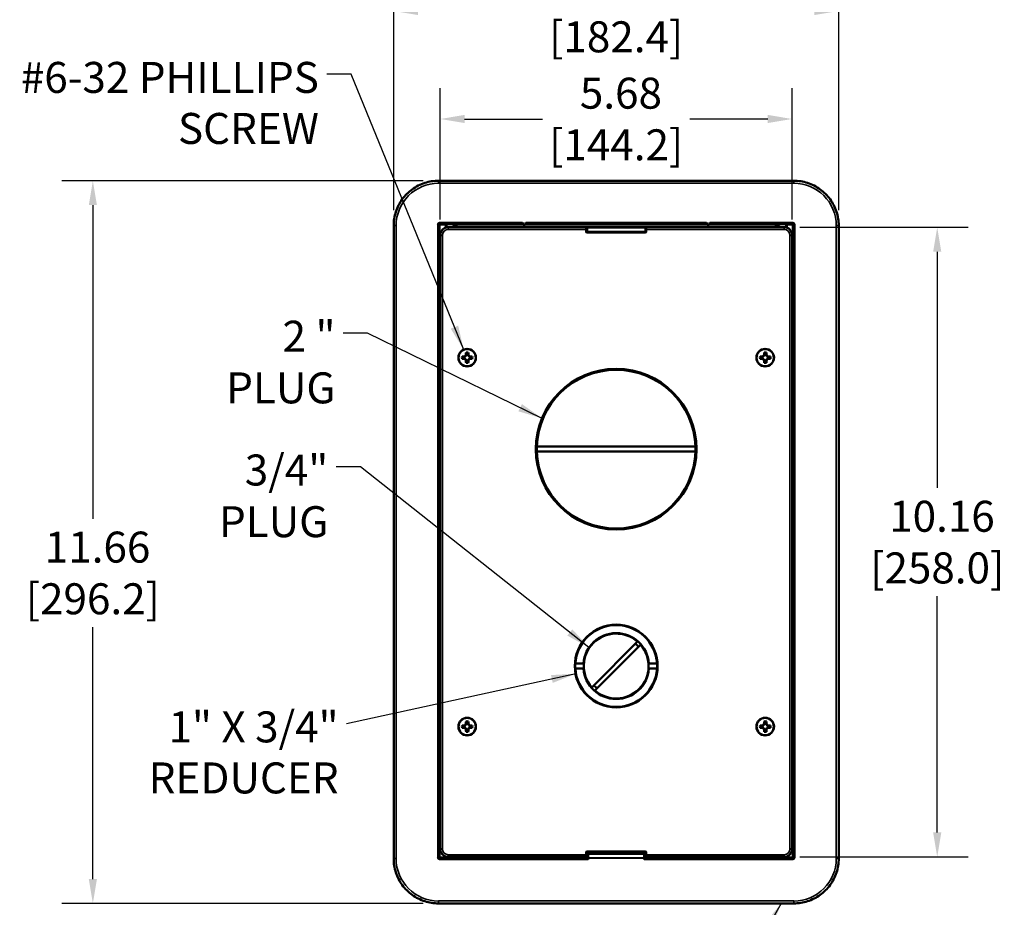
# Model space of a CAD drawing. Units: inches. Extents: x 0 to 68, y 0 to 44.
# Drawn here: x 17.2 to 33.1, y 14.3 to 28.6 of the extents above; entities that cross this region are included whole.
import ezdxf

# ---------------------------------------------------------------- set-up
doc = ezdxf.new("R2010")
doc.units = ezdxf.units.IN
doc.header["$LTSCALE"] = 4
doc.header["$MEASUREMENT"] = 0
for name, color, linetype, lineweight in [('Dimension (ANSI)', 7, 'Continuous', 25), ('Symbol (ANSI)', 7, 'Continuous', 25), ('Visible (ANSI)', 7, 'Continuous', 50), ('Visible Narrow (ANSI)', 7, 'Continuous', 35)]:
    doc.layers.add(name, color=color, linetype=linetype, lineweight=lineweight)
doc.styles.add('DIM Text (ANSI)', font='tahoma.ttf')
doc.styles.add('Note Text (ANSI)', font='tahoma.ttf')
doc.dimstyles.new('Default (ANSI)$7', dxfattribs={"dimscale": 4, "dimtxt": 0.08, "dimasz": 0.098425, "dimexe": 0.125, "dimexo": 0.0625, "dimgap": 0.031496, "dimtad": 0, "dimtih": 1, "dimtoh": 1, "dimrnd": 1e-08, "dimzin": 4, "dimdsep": 46, "dimtxsty": 'Note Text (ANSI)', "dimcen": 0.09, "dimdle": 0.393701, "dimclrd": 256, "dimclre": 256, "dimclrt": 256, "dimadec": 0, "dimazin": 1, "dimtfac": 1.5, "dimtofl": 0, "dimtmove": 0, "dimatfit": 3, "dimfxl": 0, "dimtolj": 1, "dimtzin": 4, "dimlwd": -1, "dimlwe": -1, "dimarcsym": 0})
doc.dimstyles.new('Default (ANSI)-31', dxfattribs={"dimscale": 4, "dimtxt": 0.125, "dimasz": 0.098425, "dimexe": 0.125, "dimexo": 0.0625, "dimgap": 0.031496, "dimtad": 0, "dimtih": 1, "dimtoh": 1, "dimrnd": 1e-08, "dimzin": 4, "dimdsep": 46, "dimtxsty": 'DIM Text (ANSI)', "dimcen": 0.09, "dimdle": 0.393701, "dimclrd": 256, "dimclre": 256, "dimclrt": 256, "dimadec": 0, "dimazin": 1, "dimtfac": 0.96, "dimtofl": 0, "dimtmove": 0, "dimatfit": 3, "dimfxl": 0, "dimtolj": 1, "dimtzin": 4, "dimlwd": -1, "dimlwe": -1, "dimarcsym": 0})

# ---------------------------------------------------------------- blocks, each defined once
blk = doc.blocks.new('*D7')
at = {"layer": 'Defpoints', "color": 0}
for p in [(29.563, 25.244), (29.563, 15.085), (32.029, 15.085)]:
    blk.add_point(p, dxfattribs=at)
at = {"layer": 'Dimension (ANSI)'}
for p, q in [((29.813, 25.244), (32.529, 25.244)), ((32.029, 24.85), (32.029, 21.039)), ((32.029, 15.479), (32.029, 19.29)), ((29.813, 15.085), (32.529, 15.085))]:
    blk.add_line(p, q, dxfattribs=at)
for points in [[(31.963, 24.85), (32.095, 24.85), (32.029, 25.244)], [(31.963, 15.479), (32.095, 15.479), (32.029, 15.085)]]:
    blk.add_solid(points, dxfattribs=at)
at = {"layer": 'Dimension (ANSI)', "insert": (32.029, 20.165), "char_height": 0.5, "attachment_point": 5, "style": 'DIM Text (ANSI)'}
blk.add_mtext('\\A1; 10.16\\P[258.0]', dxfattribs=at)
blk = doc.blocks.new('*D8')
at = {"layer": 'Defpoints', "color": 0}
for p in [(29.687, 26.992), (24.008, 25.119), (29.687, 25.119)]:
    blk.add_point(p, dxfattribs=at)
at = {"layer": 'Dimension (ANSI)'}
for p, q in [((24.008, 25.369), (24.008, 27.492)), ((29.687, 25.369), (29.687, 27.492)), ((24.402, 26.992), (25.66, 26.992)), ((29.294, 26.992), (28.036, 26.992))]:
    blk.add_line(p, q, dxfattribs=at)
for points in [[(24.402, 27.058), (24.402, 26.927), (24.008, 26.992)], [(29.294, 27.058), (29.294, 26.927), (29.687, 26.992)]]:
    blk.add_solid(points, dxfattribs=at)
at = {"layer": 'Dimension (ANSI)', "insert": (26.848, 26.992), "char_height": 0.5, "attachment_point": 5, "style": 'DIM Text (ANSI)'}
blk.add_mtext('\\A1; 5.68\\P[144.2]', dxfattribs=at)
blk = doc.blocks.new('*D9')
at = {"layer": 'Defpoints', "color": 0}
for p in [(23.982, 25.995), (18.402, 14.334), (23.982, 14.334)]:
    blk.add_point(p, dxfattribs=at)
at = {"layer": 'Dimension (ANSI)'}
for p, q in [((23.732, 25.995), (17.902, 25.995)), ((18.402, 25.602), (18.402, 20.542)), ((18.402, 14.728), (18.402, 18.793)), ((23.732, 14.334), (17.902, 14.334))]:
    blk.add_line(p, q, dxfattribs=at)
for points in [[(18.337, 25.602), (18.468, 25.602), (18.402, 25.995)], [(18.337, 14.728), (18.468, 14.728), (18.402, 14.334)]]:
    blk.add_solid(points, dxfattribs=at)
at = {"layer": 'Dimension (ANSI)', "insert": (18.402, 19.667), "char_height": 0.5, "attachment_point": 5, "style": 'DIM Text (ANSI)'}
blk.add_mtext('\\A1; 11.66\\P[296.2]', dxfattribs=at)
blk = doc.blocks.new('*D10')
at = {"layer": 'Defpoints', "color": 0}
for p in [(30.439, 28.735), (23.257, 25.271), (30.439, 25.271)]:
    blk.add_point(p, dxfattribs=at)
at = {"layer": 'Dimension (ANSI)'}
for p, q in [((23.257, 25.521), (23.257, 29.235)), ((30.439, 25.521), (30.439, 29.235)), ((23.651, 28.735), (25.66, 28.735)), ((30.045, 28.735), (28.036, 28.735))]:
    blk.add_line(p, q, dxfattribs=at)
for points in [[(23.651, 28.801), (23.651, 28.669), (23.257, 28.735)], [(30.045, 28.801), (30.045, 28.669), (30.439, 28.735)]]:
    blk.add_solid(points, dxfattribs=at)
at = {"layer": 'Dimension (ANSI)', "insert": (26.848, 28.735), "char_height": 0.5, "attachment_point": 5, "style": 'DIM Text (ANSI)'}
blk.add_mtext('\\A1; 7.18\\P[182.4]', dxfattribs=at)

msp = doc.modelspace()

# ---------------------------------------------------------------- linework, layer by layer
at = {"layer": 'Visible (ANSI)'}
for p, q in [((23.982, 25.995), (29.714, 25.995)), ((23.257, 15.059), (23.257, 25.271)), ((24.343, 25.291), (25.344, 25.291)), ((25.336, 25.32), (25.349, 25.289)), ((25.343, 25.291), (25.342, 25.305)), ((25.379, 25.289), (25.392, 25.32)), ((25.384, 25.291), (28.312, 25.291)), ((25.386, 25.305), (25.385, 25.291)), ((28.304, 25.32), (28.317, 25.289)), ((28.311, 25.291), (28.31, 25.305)), ((28.347, 25.289), (28.36, 25.32)), ((28.352, 25.291), (29.353, 25.291)), ((28.354, 25.305), (28.353, 25.291)), ((30.439, 25.271), (30.439, 15.059)), ((24.008, 25.119), (24.008, 15.21)), ((29.563, 25.244), (24.133, 25.244)), ((29.687, 15.21), (29.687, 25.119)), ((24.003, 15.891), (24.003, 24.511)), ((24.003, 24.511), (24.008, 24.511)), ((29.687, 24.511), (29.693, 24.511)), ((29.693, 24.511), (29.693, 15.891)), ((24.4, 23.155), (24.395, 23.161)), ((24.395, 23.122), (24.4, 23.127)), ((24.414, 23.17), (24.42, 23.164)), ((24.414, 23.113), (24.42, 23.118)), ((24.423, 23.189), (24.429, 23.184)), ((24.429, 23.098), (24.423, 23.093)), ((24.457, 23.184), (24.462, 23.189)), ((24.462, 23.093), (24.457, 23.098)), ((24.472, 23.17), (24.466, 23.164)), ((24.472, 23.113), (24.466, 23.118)), ((24.491, 23.161), (24.486, 23.155)), ((24.486, 23.127), (24.491, 23.122)), ((29.21, 23.155), (29.205, 23.161)), ((29.205, 23.122), (29.21, 23.127)), ((29.224, 23.17), (29.23, 23.164)), ((29.224, 23.113), (29.23, 23.118)), ((29.233, 23.189), (29.239, 23.184)), ((29.239, 23.098), (29.233, 23.093)), ((29.267, 23.184), (29.272, 23.189)), ((29.272, 23.093), (29.267, 23.098)), ((29.282, 23.17), (29.276, 23.164)), ((29.282, 23.113), (29.276, 23.118)), ((29.301, 23.161), (29.296, 23.155)), ((29.296, 23.127), (29.301, 23.122)), ((25.569, 21.705), (28.127, 21.705)), ((28.127, 21.625), (25.569, 21.625)), ((26.454, 17.82), (27.193, 18.559)), ((26.503, 17.771), (27.242, 18.509)), ((26.189, 18.205), (26.318, 18.205)), ((26.318, 18.125), (26.189, 18.125)), ((27.377, 18.205), (27.507, 18.205)), ((27.507, 18.125), (27.377, 18.125)), ((24.4, 17.202), (24.395, 17.208)), ((24.395, 17.169), (24.4, 17.174)), ((24.414, 17.217), (24.42, 17.211)), ((24.414, 17.16), (24.42, 17.165)), ((24.423, 17.236), (24.429, 17.231)), ((24.457, 17.231), (24.462, 17.236)), ((24.472, 17.217), (24.466, 17.211)), ((24.472, 17.16), (24.466, 17.165)), ((24.491, 17.208), (24.486, 17.202)), ((24.486, 17.174), (24.491, 17.169)), ((29.21, 17.202), (29.205, 17.208)), ((29.205, 17.169), (29.21, 17.174)), ((29.224, 17.217), (29.23, 17.211)), ((29.224, 17.16), (29.23, 17.165)), ((29.233, 17.236), (29.239, 17.231)), ((29.267, 17.231), (29.272, 17.236)), ((29.282, 17.217), (29.276, 17.211)), ((29.282, 17.16), (29.276, 17.165)), ((29.301, 17.208), (29.296, 17.202)), ((29.296, 17.174), (29.301, 17.169)), ((24.429, 17.145), (24.423, 17.14)), ((24.462, 17.14), (24.457, 17.145)), ((29.239, 17.145), (29.233, 17.14)), ((29.272, 17.14), (29.267, 17.145)), ((24.008, 15.891), (24.003, 15.891)), ((29.693, 15.891), (29.687, 15.891)), ((26.398, 15.133), (26.398, 15.132)), ((27.298, 15.133), (26.398, 15.133)), ((26.398, 15.129), (26.398, 15.132)), ((26.398, 15.129), (26.398, 15.071)), ((27.298, 15.132), (27.298, 15.133)), ((27.298, 15.132), (27.298, 15.129)), ((27.298, 15.071), (27.298, 15.129)), ((24.133, 15.085), (26.398, 15.085)), ((26.362, 15.063), (26.35, 15.075)), ((26.398, 15.063), (26.362, 15.063)), ((26.398, 15.064), (26.398, 15.071)), ((26.398, 15.044), (26.398, 15.064)), ((27.298, 15.085), (29.563, 15.085)), ((27.298, 15.071), (27.298, 15.064)), ((27.298, 15.044), (27.298, 15.064)), ((27.333, 15.063), (27.298, 15.063)), ((27.346, 15.075), (27.333, 15.063)), ((29.714, 14.334), (23.982, 14.334))]:
    msp.add_line(p, q, dxfattribs=at)
for centre, radius in [((24.443, 23.141), 0.142), ((24.443, 23.141), 0.142), ((24.443, 23.141), 0.139), ((29.253, 23.141), 0.142), ((29.253, 23.141), 0.142), ((29.253, 23.141), 0.139), ((26.848, 21.665), 1.296), ((26.848, 21.665), 1.295), ((26.848, 18.165), 0.668), ((26.848, 18.165), 0.665), ((24.443, 17.188), 0.142), ((24.443, 17.188), 0.142), ((24.443, 17.188), 0.139), ((29.253, 17.188), 0.142), ((29.253, 17.188), 0.142), ((29.253, 17.188), 0.139)]:
    msp.add_circle(centre, radius, dxfattribs=at)
for centre, radius, start, end in [((24.343, 25.041), 0.25, 90, 125.5114), ((25.364, 25.295), 0.016, 202, 338), ((28.332, 25.295), 0.016, 202, 338), ((29.353, 25.041), 0.25, 54.4886, 90), ((24.443, 23.141), 0.0852, 77.5157, 102.4847), ((29.253, 23.141), 0.0852, 77.5157, 102.4847), ((24.443, 23.141), 0.0852, 167.5157, 192.4847), ((24.443, 23.141), 0.045, 161.5385, 198.4615), ((24.443, 23.141), 0.0852, 257.5153, 282.4843), ((24.443, 23.141), 0.045, 71.5385, 108.4615), ((24.443, 23.141), 0.045, 251.5385, 288.4615), ((24.443, 23.141), 0.045, 341.5385, 18.4615), ((24.443, 23.141), 0.0852, 347.5153, 12.4843), ((29.253, 23.141), 0.0852, 167.5157, 192.4847), ((29.253, 23.141), 0.045, 161.5385, 198.4615), ((29.253, 23.141), 0.0852, 257.5153, 282.4843), ((29.253, 23.141), 0.045, 71.5385, 108.4615), ((29.253, 23.141), 0.045, 251.5385, 288.4615), ((29.253, 23.141), 0.045, 341.5385, 18.4615), ((29.253, 23.141), 0.0852, 347.5153, 12.4843), ((26.848, 21.665), 1.28, 1.7908, 178.2092), ((26.848, 21.665), 1.28, 178.2092, 181.7908), ((26.848, 21.665), 1.28, 181.7908, 358.2092), ((26.848, 21.665), 1.28, 358.2092, 1.7908), ((26.848, 18.165), 0.66, 3.4746, 176.5254), ((26.848, 18.165), 0.531, 4.3202, 175.6798), ((26.848, 18.165), 0.523, 48.8335, 221.1665), ((26.848, 18.165), 0.523, 228.8335, 41.1665), ((26.848, 18.165), 0.475, 40.7699, 49.2301), ((26.848, 18.165), 0.66, 176.5254, 183.4746), ((26.848, 18.165), 0.66, 183.4746, 356.5254), ((26.848, 18.165), 0.531, 184.3202, 355.6798), ((26.848, 18.165), 0.66, 356.5254, 3.4746), ((26.848, 18.165), 0.475, 220.7699, 229.2301), ((24.443, 17.188), 0.0852, 167.5153, 192.4843), ((24.443, 17.188), 0.045, 161.5385, 198.4615), ((24.443, 17.188), 0.0852, 77.5153, 102.4843), ((24.443, 17.188), 0.045, 71.5385, 108.4615), ((24.443, 17.188), 0.045, 341.5385, 18.4615), ((24.443, 17.188), 0.0852, 347.5157, 12.4847), ((29.253, 17.188), 0.0852, 167.5157, 192.4847), ((29.253, 17.188), 0.045, 161.5385, 198.4615), ((29.253, 17.188), 0.0852, 77.5157, 102.4847), ((29.253, 17.188), 0.045, 71.5385, 108.4615), ((29.253, 17.188), 0.045, 341.5385, 18.4615), ((29.253, 17.188), 0.0852, 347.5153, 12.4843), ((24.443, 17.188), 0.0852, 257.5157, 282.4847), ((24.443, 17.188), 0.045, 251.5385, 288.4615), ((29.253, 17.188), 0.0852, 257.5153, 282.4843), ((29.253, 17.188), 0.045, 251.5385, 288.4615)]:
    msp.add_arc(centre, radius, start, end, dxfattribs=at)
for centre, major_axis, ratio, start_param, end_param in [((25.336, 25.32), (0.0061, -0.015), 0.016183, 0.045819, 1.564256), ((25.392, 25.32), (-0.0061, -0.015), 0.016183, 4.718929, 6.237366), ((28.304, 25.32), (0.0061, -0.015), 0.016183, 0.045819, 1.564256), ((28.36, 25.32), (-0.0061, -0.015), 0.016183, 4.718929, 6.237366), ((24.134, 25.119), (-0.0886, 0.0886), 0.997265, 5.499157, 7.067214), ((29.562, 25.119), (0.0886, 0.0886), 0.997265, 5.499157, 7.067214), ((24.441, 23.141), (-0.005, -0.307), 0.060305, 4.439407, 4.556899), ((24.445, 23.141), (0.005, -0.307), 0.060305, 1.726287, 1.843779), ((29.251, 23.141), (-0.005, -0.307), 0.060305, 4.439407, 4.556899), ((29.255, 23.141), (0.005, -0.307), 0.060305, 1.726287, 1.843779), ((24.443, 23.143), (0.307, 0.005), 0.060305, 1.726304, 1.843795), ((24.443, 23.139), (0.307, -0.005), 0.060305, 4.439391, 4.556882), ((24.437, 23.154), (0.278, 0.13), 0.078676, 1.615953, 1.685752), ((24.437, 23.129), (0.278, -0.13), 0.078676, 4.59744, 4.66724), ((24.43, 23.147), (-0.13, -0.278), 0.078676, 4.597456, 4.667255), ((24.43, 23.135), (-0.13, 0.278), 0.078676, 1.615946, 1.685745), ((24.441, 23.141), (-0.005, 0.307), 0.060305, 1.726304, 1.843794), ((24.445, 23.141), (0.005, 0.307), 0.060305, 4.439391, 4.556881), ((24.456, 23.147), (0.13, -0.278), 0.078676, 1.615938, 1.685737), ((24.456, 23.135), (0.13, 0.278), 0.078676, 4.597433, 4.667232), ((24.449, 23.154), (-0.278, 0.13), 0.078676, 4.597448, 4.667248), ((24.449, 23.129), (-0.278, -0.13), 0.078676, 1.61593, 1.68573), ((24.443, 23.143), (-0.307, 0.005), 0.060305, 4.439406, 4.556898), ((24.443, 23.139), (-0.307, -0.005), 0.060305, 1.726287, 1.843778), ((29.253, 23.143), (0.307, 0.005), 0.060305, 1.726304, 1.843795), ((29.253, 23.139), (0.307, -0.005), 0.060305, 4.439391, 4.556882), ((29.247, 23.154), (0.278, 0.13), 0.078676, 1.615953, 1.685752), ((29.247, 23.129), (0.278, -0.13), 0.078676, 4.59744, 4.66724), ((29.24, 23.147), (-0.13, -0.278), 0.078676, 4.597456, 4.667255), ((29.24, 23.135), (-0.13, 0.278), 0.078676, 1.615946, 1.685745), ((29.251, 23.141), (-0.005, 0.307), 0.060305, 1.726304, 1.843794), ((29.255, 23.141), (0.005, 0.307), 0.060305, 4.439391, 4.556881), ((29.266, 23.147), (0.13, -0.278), 0.078676, 1.615938, 1.685737), ((29.266, 23.135), (0.13, 0.278), 0.078676, 4.597433, 4.667232), ((29.259, 23.154), (-0.278, 0.13), 0.078676, 4.597448, 4.667248), ((29.259, 23.129), (-0.278, -0.13), 0.078676, 1.61593, 1.68573), ((29.253, 23.143), (-0.307, 0.005), 0.060305, 4.439406, 4.556898), ((29.253, 23.139), (-0.307, -0.005), 0.060305, 1.726287, 1.843778), ((24.443, 17.19), (0.307, 0.005), 0.060305, 1.726287, 1.843778), ((24.443, 17.186), (0.307, -0.005), 0.060305, 4.439406, 4.556898), ((24.437, 17.201), (0.278, 0.13), 0.078676, 1.61593, 1.68573), ((24.437, 17.176), (0.278, -0.13), 0.078676, 4.597448, 4.667248), ((24.43, 17.194), (-0.13, -0.278), 0.078676, 4.597433, 4.667232), ((24.441, 17.188), (-0.005, -0.307), 0.060305, 4.439391, 4.556881), ((24.445, 17.188), (0.005, -0.307), 0.060305, 1.726304, 1.843794), ((24.456, 17.194), (0.13, -0.278), 0.078676, 1.615946, 1.685745), ((24.449, 17.201), (-0.278, 0.13), 0.078676, 4.59744, 4.66724), ((24.449, 17.176), (-0.278, -0.13), 0.078676, 1.615953, 1.685752), ((24.443, 17.19), (-0.307, 0.005), 0.060305, 4.439391, 4.556882), ((24.443, 17.186), (-0.307, -0.005), 0.060305, 1.726304, 1.843795), ((29.253, 17.19), (0.307, 0.005), 0.060305, 1.726304, 1.843795), ((29.253, 17.186), (0.307, -0.005), 0.060305, 4.439391, 4.556882), ((29.247, 17.201), (0.278, 0.13), 0.078676, 1.615953, 1.685752), ((29.247, 17.176), (0.278, -0.13), 0.078676, 4.59744, 4.66724), ((29.24, 17.194), (-0.13, -0.278), 0.078676, 4.597456, 4.667255), ((29.251, 17.188), (-0.005, -0.307), 0.060305, 4.439407, 4.556899), ((29.255, 17.188), (0.005, -0.307), 0.060305, 1.726287, 1.843779), ((29.266, 17.194), (0.13, -0.278), 0.078676, 1.615938, 1.685737), ((29.259, 17.201), (-0.278, 0.13), 0.078676, 4.597448, 4.667248), ((29.259, 17.176), (-0.278, -0.13), 0.078676, 1.61593, 1.68573), ((29.253, 17.19), (-0.307, 0.005), 0.060305, 4.439406, 4.556898), ((29.253, 17.186), (-0.307, -0.005), 0.060305, 1.726287, 1.843778), ((24.43, 17.182), (-0.13, 0.278), 0.078676, 1.615938, 1.685737), ((24.441, 17.188), (-0.005, 0.307), 0.060305, 1.726287, 1.843779), ((24.445, 17.188), (0.005, 0.307), 0.060305, 4.439407, 4.556899), ((24.456, 17.182), (0.13, 0.278), 0.078676, 4.597456, 4.667255), ((29.24, 17.182), (-0.13, 0.278), 0.078676, 1.615946, 1.685745), ((29.251, 17.188), (-0.005, 0.307), 0.060305, 1.726304, 1.843794), ((29.255, 17.188), (0.005, 0.307), 0.060305, 4.439391, 4.556881), ((29.266, 17.182), (0.13, 0.278), 0.078676, 4.597433, 4.667232), ((24.134, 15.21), (-0.0886, -0.0886), 0.997265, 5.499157, 7.067214), ((29.562, 15.21), (0.0886, -0.0886), 0.997265, 5.499157, 7.067214), ((26.35, 15.115), (0, 0.04), 0.052408, 2.417212, 3.089233), ((27.346, 15.115), (0, -0.04), 0.052408, 0.05236, 0.724381)]:
    msp.add_ellipse(centre, major_axis=major_axis, ratio=ratio, start_param=start_param, end_param=end_param, dxfattribs=at)
for points in [[(23.257, 25.271), (23.257, 25.308), (23.26, 25.346), (23.272, 25.421), (23.281, 25.458), (23.304, 25.531), (23.319, 25.566), (23.353, 25.633), (23.373, 25.666), (23.418, 25.727), (23.443, 25.756), (23.496, 25.81), (23.525, 25.835), (23.587, 25.879), (23.619, 25.899), (23.687, 25.934), (23.722, 25.948), (23.794, 25.972), (23.831, 25.981), (23.906, 25.992), (23.944, 25.995), (23.982, 25.995)], [(29.714, 25.995), (29.752, 25.995), (29.79, 25.992), (29.865, 25.981), (29.902, 25.972), (29.974, 25.948), (30.009, 25.934), (30.077, 25.899), (30.109, 25.879), (30.171, 25.835), (30.2, 25.81), (30.253, 25.756), (30.278, 25.727), (30.323, 25.666), (30.343, 25.633), (30.377, 25.566), (30.392, 25.531), (30.415, 25.458), (30.424, 25.421), (30.436, 25.346), (30.439, 25.308), (30.439, 25.271)], [(23.982, 14.334), (23.944, 14.334), (23.906, 14.337), (23.831, 14.349), (23.794, 14.358), (23.722, 14.381), (23.687, 14.396), (23.619, 14.43), (23.587, 14.45), (23.525, 14.495), (23.496, 14.519), (23.443, 14.573), (23.418, 14.602), (23.373, 14.663), (23.353, 14.696), (23.319, 14.763), (23.304, 14.799), (23.281, 14.871), (23.272, 14.908), (23.26, 14.983), (23.257, 15.021), (23.257, 15.059)], [(30.439, 15.059), (30.439, 15.021), (30.436, 14.983), (30.424, 14.908), (30.415, 14.871), (30.392, 14.799), (30.377, 14.763), (30.343, 14.696), (30.323, 14.663), (30.278, 14.602), (30.253, 14.573), (30.2, 14.519), (30.171, 14.495), (30.109, 14.45), (30.077, 14.43), (30.009, 14.396), (29.974, 14.381), (29.902, 14.358), (29.865, 14.349), (29.79, 14.337), (29.752, 14.334), (29.714, 14.334)]]:
    msp.add_open_spline(points, degree=3, knots=[-0.785246, -0.785246, -0.785246, -0.785246, -0.628197, -0.628197, -0.471148, -0.471148, -0.314098, -0.314098, -0.157049, -0.157049, 0, 0, 0.157049, 0.157049, 0.314098, 0.314098, 0.471148, 0.471148, 0.628197, 0.628197, 0.785246, 0.785246, 0.785246, 0.785246], dxfattribs=at)
for points, weights in [([(24.429, 23.184), (24.427, 23.198), (24.425, 23.224)], [1.14811433034, 1.17451506214, 1.07974385531]), ([(24.457, 23.184), (24.459, 23.198), (24.461, 23.224)], [1.14811459088, 1.17451553995, 1.07974390564]), ([(29.239, 23.184), (29.237, 23.198), (29.235, 23.224)], [1.14811433034, 1.17451506214, 1.07974385531]), ([(29.267, 23.184), (29.269, 23.198), (29.271, 23.224)], [1.14811459088, 1.17451553995, 1.07974390564]), ([(24.4, 23.155), (24.386, 23.157), (24.36, 23.16)], [1.14811395023, 1.17451423201, 1.07974473708]), ([(24.4, 23.127), (24.386, 23.125), (24.36, 23.123)], [1.14811368969, 1.17451375421, 1.07974468675]), ([(24.42, 23.164), (24.412, 23.16), (24.4, 23.155)], [5.2442314923, 4.98014870214, 4.33609438841]), ([(24.42, 23.118), (24.412, 23.122), (24.4, 23.127)], [5.24421638677, 4.98013435727, 4.33608189868]), ([(24.42, 23.164), (24.424, 23.172), (24.429, 23.184)], [5.2442314923, 4.98014870214, 4.33609438841]), ([(24.42, 23.118), (24.424, 23.11), (24.429, 23.098)], [5.24421638677, 4.98013435727, 4.33608189868]), ([(24.429, 23.098), (24.427, 23.085), (24.425, 23.058)], [1.14811368969, 1.17451375421, 1.07974468674]), ([(24.466, 23.164), (24.462, 23.172), (24.457, 23.184)], [5.24424659785, 4.98016304702, 4.33610687815]), ([(24.466, 23.118), (24.462, 23.11), (24.457, 23.098)], [5.2442314923, 4.98014870214, 4.33609438841]), ([(24.457, 23.098), (24.459, 23.085), (24.461, 23.058)], [1.14811395023, 1.17451423201, 1.07974473708]), ([(24.466, 23.164), (24.474, 23.16), (24.486, 23.155)], [5.24424659785, 4.98016304702, 4.33610687815]), ([(24.466, 23.118), (24.474, 23.122), (24.486, 23.127)], [5.2442314923, 4.98014870214, 4.33609438841]), ([(24.486, 23.155), (24.5, 23.157), (24.526, 23.16)], [1.14811459088, 1.17451553995, 1.07974390565]), ([(24.486, 23.127), (24.5, 23.125), (24.526, 23.123)], [1.14811433034, 1.17451506214, 1.07974385531]), ([(29.21, 23.155), (29.196, 23.157), (29.17, 23.16)], [1.14811395023, 1.17451423201, 1.07974473708]), ([(29.21, 23.127), (29.196, 23.125), (29.17, 23.123)], [1.14811368969, 1.17451375421, 1.07974468675]), ([(29.23, 23.164), (29.222, 23.16), (29.21, 23.155)], [5.2442314923, 4.98014870214, 4.33609438841]), ([(29.23, 23.118), (29.222, 23.122), (29.21, 23.127)], [5.24421638677, 4.98013435727, 4.33608189868]), ([(29.23, 23.164), (29.234, 23.172), (29.239, 23.184)], [5.2442314923, 4.98014870214, 4.33609438841]), ([(29.23, 23.118), (29.234, 23.11), (29.239, 23.098)], [5.24421638677, 4.98013435727, 4.33608189868]), ([(29.239, 23.098), (29.237, 23.085), (29.235, 23.058)], [1.14811368969, 1.17451375421, 1.07974468674]), ([(29.276, 23.164), (29.272, 23.172), (29.267, 23.184)], [5.24424659785, 4.98016304702, 4.33610687815]), ([(29.276, 23.118), (29.272, 23.11), (29.267, 23.098)], [5.2442314923, 4.98014870214, 4.33609438841]), ([(29.267, 23.098), (29.269, 23.085), (29.271, 23.058)], [1.14811395023, 1.17451423201, 1.07974473708]), ([(29.276, 23.164), (29.284, 23.16), (29.296, 23.155)], [5.24424659785, 4.98016304702, 4.33610687815]), ([(29.276, 23.118), (29.284, 23.122), (29.296, 23.127)], [5.2442314923, 4.98014870214, 4.33609438841]), ([(29.296, 23.155), (29.31, 23.157), (29.336, 23.16)], [1.14811459088, 1.17451553995, 1.07974390565]), ([(29.296, 23.127), (29.31, 23.125), (29.336, 23.123)], [1.14811433034, 1.17451506214, 1.07974385531]), ([(24.4, 17.202), (24.386, 17.204), (24.36, 17.207)], [1.14811433034, 1.17451506214, 1.07974385531]), ([(24.4, 17.174), (24.386, 17.172), (24.36, 17.17)], [1.14811459088, 1.17451553995, 1.07974390565]), ([(24.42, 17.211), (24.412, 17.207), (24.4, 17.202)], [5.2442314923, 4.98014870214, 4.33609438841]), ([(24.42, 17.165), (24.412, 17.169), (24.4, 17.174)], [5.24424659785, 4.98016304702, 4.33610687815]), ([(24.42, 17.211), (24.424, 17.219), (24.429, 17.231)], [5.2442314923, 4.98014870214, 4.33609438841]), ([(24.42, 17.165), (24.424, 17.157), (24.429, 17.145)], [5.24424659785, 4.98016304702, 4.33610687815]), ([(24.429, 17.231), (24.427, 17.245), (24.425, 17.271)], [1.14811395023, 1.17451423201, 1.07974473708]), ([(24.457, 17.231), (24.459, 17.245), (24.461, 17.271)], [1.14811368969, 1.17451375421, 1.07974468674]), ([(24.466, 17.211), (24.462, 17.219), (24.457, 17.231)], [5.24421638677, 4.98013435727, 4.33608189868]), ([(24.466, 17.165), (24.462, 17.157), (24.457, 17.145)], [5.2442314923, 4.98014870214, 4.33609438841]), ([(24.466, 17.211), (24.474, 17.207), (24.486, 17.202)], [5.24421638677, 4.98013435727, 4.33608189868]), ([(24.466, 17.165), (24.474, 17.169), (24.486, 17.174)], [5.2442314923, 4.98014870214, 4.33609438841]), ([(24.486, 17.202), (24.5, 17.204), (24.526, 17.207)], [1.14811368969, 1.17451375421, 1.07974468675]), ([(24.486, 17.174), (24.5, 17.172), (24.526, 17.17)], [1.14811395023, 1.17451423201, 1.07974473708]), ([(29.21, 17.202), (29.196, 17.204), (29.17, 17.207)], [1.14811395023, 1.17451423201, 1.07974473708]), ([(29.21, 17.174), (29.196, 17.172), (29.17, 17.17)], [1.14811368969, 1.17451375421, 1.07974468675]), ([(29.23, 17.211), (29.222, 17.207), (29.21, 17.202)], [5.2442314923, 4.98014870214, 4.33609438841]), ([(29.23, 17.165), (29.222, 17.169), (29.21, 17.174)], [5.24421638677, 4.98013435727, 4.33608189868]), ([(29.23, 17.211), (29.234, 17.219), (29.239, 17.231)], [5.2442314923, 4.98014870214, 4.33609438841]), ([(29.23, 17.165), (29.234, 17.157), (29.239, 17.145)], [5.24421638677, 4.98013435727, 4.33608189868]), ([(29.239, 17.231), (29.237, 17.245), (29.235, 17.271)], [1.14811433034, 1.17451506214, 1.07974385531]), ([(29.267, 17.231), (29.269, 17.245), (29.271, 17.271)], [1.14811459088, 1.17451553995, 1.07974390564]), ([(29.276, 17.211), (29.272, 17.219), (29.267, 17.231)], [5.24424659785, 4.98016304702, 4.33610687815]), ([(29.276, 17.165), (29.272, 17.157), (29.267, 17.145)], [5.2442314923, 4.98014870214, 4.33609438841]), ([(29.276, 17.211), (29.284, 17.207), (29.296, 17.202)], [5.24424659785, 4.98016304702, 4.33610687815]), ([(29.276, 17.165), (29.284, 17.169), (29.296, 17.174)], [5.2442314923, 4.98014870214, 4.33609438841]), ([(29.296, 17.202), (29.31, 17.204), (29.336, 17.207)], [1.14811459088, 1.17451553995, 1.07974390565]), ([(29.296, 17.174), (29.31, 17.172), (29.336, 17.17)], [1.14811433034, 1.17451506214, 1.07974385531]), ([(24.429, 17.145), (24.427, 17.132), (24.425, 17.105)], [1.14811459088, 1.17451553995, 1.07974390564]), ([(24.457, 17.145), (24.459, 17.132), (24.461, 17.105)], [1.14811433034, 1.17451506214, 1.07974385531]), ([(29.239, 17.145), (29.237, 17.132), (29.235, 17.105)], [1.14811368969, 1.17451375421, 1.07974468674]), ([(29.267, 17.145), (29.269, 17.132), (29.271, 17.105)], [1.14811395023, 1.17451423201, 1.07974473708])]:
    msp.add_rational_spline(points, weights, degree=2, dxfattribs=at)
at = {"layer": 'Visible Narrow (ANSI)'}
for p, q in [((23.982, 25.995), (23.982, 25.955)), ((23.982, 25.955), (29.714, 25.955)), ((29.714, 25.995), (29.714, 25.955)), ((23.257, 25.271), (23.297, 25.271)), ((23.297, 15.059), (23.297, 25.271)), ((23.967, 25.29), (23.967, 15.074)), ((23.967, 25.29), (23.982, 25.29)), ((23.982, 15.074), (23.982, 25.29)), ((23.982, 25.29), (23.992, 25.28)), ((24.002, 25.28), (23.992, 25.28)), ((23.992, 25.28), (23.992, 24.536)), ((25.336, 25.32), (23.997, 25.32)), ((23.997, 25.305), (23.997, 25.32)), ((23.997, 25.305), (25.342, 25.305)), ((24.007, 25.295), (23.997, 25.305)), ((24.002, 24.536), (24.002, 25.28)), ((24.091, 25.295), (24.007, 25.295)), ((24.007, 25.295), (24.007, 25.285)), ((24.007, 25.285), (24.091, 25.285)), ((24.091, 25.285), (24.091, 25.295)), ((24.091, 25.285), (24.091, 25.237)), ((24.101, 25.24), (24.101, 25.284)), ((24.101, 25.284), (24.102, 25.279)), ((24.112, 25.289), (24.111, 25.294)), ((24.316, 25.289), (24.112, 25.289)), ((25.345, 25.287), (25.344, 25.291)), ((25.349, 25.289), (25.345, 25.287)), ((25.379, 25.289), (25.383, 25.287)), ((25.384, 25.291), (25.383, 25.287)), ((25.386, 25.305), (28.31, 25.305)), ((28.304, 25.32), (25.392, 25.32)), ((28.313, 25.287), (28.312, 25.291)), ((28.317, 25.289), (28.313, 25.287)), ((28.347, 25.289), (28.351, 25.287)), ((28.352, 25.291), (28.351, 25.287)), ((28.354, 25.305), (29.699, 25.305)), ((29.699, 25.32), (28.36, 25.32)), ((29.584, 25.289), (29.38, 25.289)), ((29.585, 25.294), (29.584, 25.289)), ((29.594, 25.279), (29.595, 25.284)), ((29.595, 25.284), (29.595, 25.24)), ((29.688, 25.295), (29.605, 25.295)), ((29.605, 25.295), (29.605, 25.285)), ((29.605, 25.237), (29.605, 25.285)), ((29.605, 25.285), (29.688, 25.285)), ((29.699, 25.305), (29.688, 25.295)), ((29.688, 25.285), (29.688, 25.295)), ((29.703, 25.28), (29.693, 25.28)), ((29.693, 25.28), (29.693, 24.536)), ((29.699, 25.32), (29.699, 25.305)), ((29.703, 25.28), (29.714, 25.29)), ((29.703, 24.536), (29.703, 25.28)), ((29.714, 25.29), (29.729, 25.29)), ((29.714, 25.29), (29.714, 15.074)), ((29.729, 15.074), (29.729, 25.29)), ((30.439, 25.271), (30.399, 25.271)), ((30.399, 25.271), (30.399, 15.059)), ((24.008, 25.119), (24.014, 25.114)), ((24.043, 25.114), (24.014, 25.114)), ((24.014, 25.114), (24.014, 15.215)), ((24.043, 15.215), (24.043, 25.114)), ((24.103, 25.249), (24.113, 25.249)), ((24.103, 25.249), (24.103, 25.24)), ((24.113, 25.242), (24.113, 25.249)), ((24.113, 25.249), (24.205, 25.249)), ((24.138, 25.239), (24.133, 25.244)), ((24.138, 25.209), (24.138, 25.239)), ((26.36, 25.239), (24.138, 25.239)), ((24.138, 25.209), (26.359, 25.209)), ((26.359, 25.209), (26.369, 25.209)), ((26.359, 25.209), (26.359, 25.174)), ((26.369, 25.174), (26.359, 25.174)), ((26.363, 25.243), (26.36, 25.239)), ((26.369, 25.174), (26.369, 25.209)), ((26.373, 25.177), (26.369, 25.174)), ((26.37, 25.229), (26.373, 25.233)), ((26.373, 25.233), (26.373, 25.177)), ((26.383, 25.177), (26.373, 25.177)), ((26.379, 25.164), (26.383, 25.167)), ((26.379, 25.154), (26.379, 25.164)), ((27.316, 25.164), (26.379, 25.164)), ((26.379, 25.154), (27.316, 25.154)), ((26.383, 25.234), (26.383, 25.244)), ((27.313, 25.244), (26.383, 25.244)), ((26.383, 25.177), (26.383, 25.234)), ((26.383, 25.234), (27.313, 25.234)), ((26.383, 25.167), (26.383, 25.177)), ((27.313, 25.177), (26.383, 25.177)), ((26.383, 25.167), (27.313, 25.167)), ((27.313, 25.244), (27.313, 25.234)), ((27.313, 25.234), (27.313, 25.177)), ((27.313, 25.177), (27.313, 25.167)), ((27.323, 25.177), (27.313, 25.177)), ((27.313, 25.167), (27.316, 25.164)), ((27.316, 25.164), (27.316, 25.154)), ((27.323, 25.233), (27.326, 25.229)), ((27.323, 25.177), (27.323, 25.233)), ((27.326, 25.174), (27.323, 25.177)), ((27.326, 25.209), (27.336, 25.209)), ((27.326, 25.209), (27.326, 25.174)), ((27.336, 25.174), (27.326, 25.174)), ((27.336, 25.239), (27.333, 25.243)), ((29.558, 25.239), (27.336, 25.239)), ((27.336, 25.174), (27.336, 25.209)), ((27.336, 25.209), (29.558, 25.209)), ((29.491, 25.249), (29.583, 25.249)), ((29.563, 25.244), (29.558, 25.239)), ((29.558, 25.209), (29.558, 25.239)), ((29.593, 25.249), (29.583, 25.249)), ((29.583, 25.249), (29.583, 25.242)), ((29.593, 25.24), (29.593, 25.249)), ((29.652, 25.114), (29.682, 25.114)), ((29.652, 25.114), (29.652, 15.215)), ((29.682, 25.114), (29.687, 25.119)), ((29.682, 15.215), (29.682, 25.114)), ((23.992, 24.536), (24.002, 24.536)), ((23.994, 24.516), (23.998, 24.514)), ((23.998, 24.514), (23.998, 15.725)), ((24.008, 24.536), (24.002, 24.536)), ((24.008, 24.524), (24.004, 24.526)), ((24.004, 24.526), (24.008, 24.526)), ((29.693, 24.536), (29.687, 24.536)), ((29.692, 24.526), (29.687, 24.524)), ((29.687, 24.526), (29.692, 24.526)), ((29.693, 24.536), (29.703, 24.536)), ((29.697, 24.514), (29.702, 24.516)), ((29.697, 15.725), (29.697, 24.514)), ((24.002, 15.703), (23.992, 15.703)), ((23.992, 15.703), (23.992, 15.084)), ((23.998, 15.725), (23.994, 15.723)), ((24.002, 15.084), (24.002, 15.703)), ((24.002, 15.703), (24.008, 15.703)), ((24.004, 15.713), (24.008, 15.715)), ((24.008, 15.713), (24.004, 15.713)), ((29.687, 15.715), (29.692, 15.713)), ((29.692, 15.713), (29.687, 15.713)), ((29.687, 15.703), (29.693, 15.703)), ((29.703, 15.703), (29.693, 15.703)), ((29.693, 15.703), (29.693, 15.084)), ((29.702, 15.723), (29.697, 15.725)), ((29.703, 15.084), (29.703, 15.703)), ((24.014, 15.215), (24.008, 15.21)), ((24.043, 15.215), (24.014, 15.215)), ((24.138, 15.12), (24.138, 15.09)), ((26.359, 15.12), (24.138, 15.12)), ((26.359, 15.156), (26.369, 15.156)), ((26.359, 15.156), (26.359, 15.12)), ((26.369, 15.12), (26.359, 15.12)), ((26.369, 15.12), (26.369, 15.156)), ((26.369, 15.156), (26.373, 15.152)), ((26.373, 15.096), (26.37, 15.1)), ((26.373, 15.152), (26.383, 15.152)), ((26.373, 15.152), (26.373, 15.096)), ((26.379, 15.166), (26.379, 15.176)), ((27.316, 15.176), (26.379, 15.176)), ((26.379, 15.166), (27.316, 15.166)), ((26.383, 15.162), (26.379, 15.166)), ((26.383, 15.152), (26.383, 15.162)), ((27.313, 15.162), (26.383, 15.162)), ((26.383, 15.095), (26.383, 15.152)), ((26.383, 15.152), (27.313, 15.152)), ((27.298, 15.132), (26.398, 15.132)), ((26.398, 15.129), (27.298, 15.129)), ((27.316, 15.166), (27.313, 15.162)), ((27.313, 15.162), (27.313, 15.152)), ((27.313, 15.152), (27.323, 15.152)), ((27.313, 15.152), (27.313, 15.095)), ((27.316, 15.176), (27.316, 15.166)), ((27.323, 15.152), (27.326, 15.156)), ((27.323, 15.096), (27.323, 15.152)), ((27.326, 15.1), (27.323, 15.096)), ((27.326, 15.156), (27.336, 15.156)), ((27.326, 15.156), (27.326, 15.12)), ((27.336, 15.12), (27.326, 15.12)), ((27.336, 15.12), (27.336, 15.156)), ((29.558, 15.12), (27.336, 15.12)), ((29.558, 15.12), (29.558, 15.09)), ((29.652, 15.215), (29.682, 15.215)), ((29.687, 15.21), (29.682, 15.215)), ((23.257, 15.059), (23.297, 15.059)), ((23.982, 15.074), (23.967, 15.074)), ((23.992, 15.084), (23.982, 15.074)), ((23.992, 15.084), (24.002, 15.084)), ((23.997, 15.059), (24.007, 15.069)), ((23.997, 15.044), (23.997, 15.059)), ((26.398, 15.059), (23.997, 15.059)), ((23.997, 15.044), (26.398, 15.044)), ((24.007, 15.079), (24.007, 15.069)), ((24.091, 15.079), (24.007, 15.079)), ((24.007, 15.069), (24.091, 15.069)), ((24.091, 15.093), (24.091, 15.079)), ((24.091, 15.069), (24.091, 15.079)), ((24.101, 15.08), (24.101, 15.089)), ((24.102, 15.085), (24.101, 15.08)), ((24.111, 15.07), (24.112, 15.075)), ((24.112, 15.075), (26.35, 15.075)), ((24.133, 15.085), (24.138, 15.09)), ((24.138, 15.09), (26.36, 15.09)), ((26.36, 15.09), (26.363, 15.086)), ((26.383, 15.085), (26.383, 15.095)), ((26.398, 15.095), (26.383, 15.095)), ((26.383, 15.085), (26.398, 15.085)), ((27.298, 15.071), (26.398, 15.071)), ((26.398, 15.064), (27.298, 15.064)), ((27.313, 15.095), (27.298, 15.095)), ((27.298, 15.085), (27.313, 15.085)), ((29.699, 15.059), (27.298, 15.059)), ((27.298, 15.044), (29.699, 15.044)), ((27.313, 15.095), (27.313, 15.085)), ((27.333, 15.086), (27.336, 15.09)), ((27.336, 15.09), (29.558, 15.09)), ((27.346, 15.075), (29.584, 15.075)), ((29.558, 15.09), (29.563, 15.085)), ((29.584, 15.075), (29.585, 15.07)), ((29.595, 15.08), (29.594, 15.085)), ((29.595, 15.089), (29.595, 15.08)), ((29.605, 15.079), (29.605, 15.093)), ((29.605, 15.079), (29.605, 15.069)), ((29.688, 15.079), (29.605, 15.079)), ((29.605, 15.069), (29.688, 15.069)), ((29.688, 15.069), (29.688, 15.079)), ((29.688, 15.069), (29.699, 15.059)), ((29.693, 15.084), (29.703, 15.084)), ((29.699, 15.059), (29.699, 15.044)), ((29.714, 15.074), (29.703, 15.084)), ((29.729, 15.074), (29.714, 15.074)), ((30.399, 15.059), (30.439, 15.059)), ((23.982, 14.334), (23.982, 14.374)), ((29.714, 14.374), (23.982, 14.374)), ((29.714, 14.334), (29.714, 14.374))]:
    msp.add_line(p, q, dxfattribs=at)
for centre in [(25.364, 25.295), (28.332, 25.295)]:
    msp.add_arc(centre, 0.0201, 202, 338, dxfattribs=at)
for centre, major_axis, ratio, start_param, end_param in [((23.982, 25.27), (-0.485, 0.485), 0.999695, 5.497939, 7.068431), ((29.714, 25.27), (0.485, 0.485), 0.999695, 5.497939, 7.068431), ((23.997, 25.29), (-0.0213, 0.0213), 0.997265, 5.499157, 7.067214), ((23.997, 25.29), (-0.0107, 0.0107), 0.991846, 5.499157, 7.067214), ((24.007, 25.28), (-0.0106, -0.0106), 0.999091, 3.92836, 5.496418), ((24.007, 25.28), (-0.00355, 0.00355), 0.997265, 5.499157, 7.067214), ((24.091, 25.294), (-0.02, 0), 0.052408, 3.159046, 4.712389), ((24.091, 25.284), (0.01, 0), 0.104816, 0.017453, 1.570796), ((24.111, 25.284), (-0.00949, -0.00316), 0.998478, 4.391339, 5.961222), ((24.112, 25.279), (-0.00949, -0.00316), 0.998478, 4.391339, 5.961222), ((24.102, 25.249), (0, -0.03), 0.017455, 1.570796, 3.089233), ((24.112, 25.249), (0, 0.04), 0.013091, 4.712389, 6.230825), ((29.584, 25.249), (0, -0.04), 0.013091, 3.193953, 4.712389), ((29.584, 25.279), (0.00949, -0.00316), 0.998478, 0.321964, 1.891847), ((29.605, 25.294), (-0.02, 0), 0.052408, 4.712389, 6.265732), ((29.585, 25.284), (0.00949, -0.00316), 0.998478, 0.321964, 1.891847), ((29.594, 25.249), (0, 0.03), 0.017455, 0.05236, 1.570796), ((29.605, 25.284), (0.01, 0), 0.104816, 1.570796, 3.124139), ((29.688, 25.28), (-0.0106, 0.0106), 0.999091, 3.92836, 5.496418), ((29.688, 25.28), (0.00355, 0.00355), 0.997265, 5.499157, 7.067214), ((29.699, 25.29), (0.0213, 0.0213), 0.997265, 5.499157, 7.067214), ((29.699, 25.29), (0.0107, 0.0107), 0.991846, 5.499157, 7.067214), ((24.139, 25.114), (-0.0885, 0.0885), 0.998574, 5.499157, 7.067214), ((24.139, 25.114), (-0.0674, 0.0674), 0.997265, 5.499157, 7.067214), ((26.36, 25.209), (0, -0.03), 0.023281, 3.193953, 4.712389), ((26.379, 25.174), (-0.0142, -0.0142), 0.998783, 5.498396, 7.067974), ((26.36, 25.229), (0.00832, -0.00555), 0.998023, 0.588682, 2.157652), ((26.383, 25.243), (-0.02, 0), 0.052408, 4.712389, 6.248279), ((26.363, 25.233), (-0.00832, 0.00555), 0.998023, 3.730274, 5.299244), ((26.37, 25.209), (0, 0.02), 0.034921, 0.05236, 1.570796), ((26.379, 25.174), (-0.0071, -0.0071), 0.996359, 5.498396, 7.067974), ((26.383, 25.233), (0.01, 0), 0.104816, 1.570796, 3.106686), ((26.383, 25.177), (0.00707, -0.00707), 0.998783, 3.9276, 5.497178), ((27.313, 25.243), (-0.02, 0), 0.052408, 3.176499, 4.712389), ((27.313, 25.233), (0.01, 0), 0.104816, 0.034907, 1.570796), ((27.313, 25.177), (0.00707, 0.00707), 0.998783, 3.9276, 5.497178), ((27.316, 25.174), (0.0071, -0.0071), 0.996359, 5.498396, 7.067974), ((27.316, 25.174), (0.0142, -0.0142), 0.998783, 5.498396, 7.067974), ((27.333, 25.233), (-0.00832, -0.00555), 0.998023, 4.125534, 5.694504), ((27.336, 25.229), (0.00832, 0.00555), 0.998023, 0.983941, 2.552911), ((27.326, 25.209), (0, -0.02), 0.034921, 1.570796, 3.089233), ((27.336, 25.209), (0, 0.03), 0.023281, 4.712389, 6.230825), ((29.557, 25.114), (0.0885, 0.0885), 0.998574, 5.499157, 7.067214), ((29.557, 25.114), (0.0674, 0.0674), 0.997265, 5.499157, 7.067214), ((23.994, 24.536), (0, -0.02), 0.052408, 4.712389, 6.265732), ((24.004, 24.516), (0.00316, 0.00949), 0.998478, 0.321964, 1.891847), ((24.008, 24.514), (0.00316, 0.00949), 0.998478, 0.321964, 1.891847), ((24.038, 24.514), (0.04, 0), 0.013091, 3.193953, 3.865973), ((24.004, 24.536), (0, 0.01), 0.104816, 1.570796, 3.124139), ((24.038, 24.524), (-0.03, 0), 0.017455, 0.05236, 0.053918), ((29.687, 24.514), (-0.00316, 0.00949), 0.998478, 4.391339, 5.961222), ((29.657, 24.524), (-0.03, 0), 0.017455, 3.087674, 3.089233), ((29.657, 24.514), (0.04, 0), 0.013091, 5.558805, 6.230825), ((29.692, 24.536), (0, -0.01), 0.104816, 0.017453, 1.570796), ((29.692, 24.516), (-0.00316, 0.00949), 0.998478, 4.391339, 5.961222), ((29.702, 24.536), (0, 0.02), 0.052408, 3.159046, 4.712389), ((23.994, 15.703), (0, -0.02), 0.052408, 3.159046, 4.712389), ((24.004, 15.723), (0.00316, -0.00949), 0.998478, 4.391339, 5.961222), ((24.008, 15.725), (0.00316, -0.00949), 0.998478, 4.391339, 5.961222), ((24.038, 15.725), (-0.04, 0), 0.013091, 5.558805, 6.230825), ((24.004, 15.703), (0, 0.01), 0.104816, 0.017453, 1.570796), ((24.038, 15.715), (0.03, 0), 0.017455, 3.087674, 3.089233), ((29.687, 15.725), (-0.00316, -0.00949), 0.998478, 0.321964, 1.891847), ((29.657, 15.725), (-0.04, 0), 0.013091, 3.193953, 3.865973), ((29.657, 15.715), (0.03, 0), 0.017455, 0.05236, 0.053918), ((29.692, 15.723), (-0.00316, -0.00949), 0.998478, 0.321964, 1.891847), ((29.692, 15.703), (0, -0.01), 0.104816, 1.570796, 3.124139), ((29.702, 15.703), (0, 0.02), 0.052408, 4.712389, 6.265732), ((24.139, 15.215), (-0.0885, -0.0885), 0.998574, 5.499157, 7.067214), ((24.139, 15.215), (-0.0674, -0.0674), 0.997265, 5.499157, 7.067214), ((26.379, 15.156), (-0.0142, 0.0142), 0.998783, 5.498396, 7.067974), ((26.36, 15.12), (0, -0.03), 0.023281, 4.712389, 6.230825), ((26.36, 15.1), (-0.00832, -0.00555), 0.998023, 0.983941, 2.552911), ((26.363, 15.096), (0.00832, 0.00555), 0.998023, 4.125534, 5.694504), ((26.379, 15.156), (-0.0071, 0.0071), 0.996359, 5.498396, 7.067974), ((26.37, 15.12), (0, 0.02), 0.034921, 1.570796, 3.089233), ((26.383, 15.152), (-0.00707, -0.00707), 0.998783, 3.9276, 5.497178), ((26.383, 15.096), (-0.01, 0), 0.104816, 0.034907, 1.570796), ((27.313, 15.152), (-0.00707, 0.00707), 0.998783, 3.9276, 5.497178), ((27.313, 15.096), (-0.01, 0), 0.104816, 1.570796, 3.106686), ((27.316, 15.156), (0.0142, 0.0142), 0.998783, 5.498396, 7.067974), ((27.316, 15.156), (0.0071, 0.0071), 0.996359, 5.498396, 7.067974), ((27.333, 15.096), (0.00832, -0.00555), 0.998023, 3.730274, 5.299244), ((27.326, 15.12), (0, -0.02), 0.034921, 0.05236, 1.570796), ((27.336, 15.1), (-0.00832, 0.00555), 0.998023, 0.588682, 2.157652), ((27.336, 15.12), (0, 0.03), 0.023281, 3.193953, 4.712389), ((29.557, 15.215), (0.0885, -0.0885), 0.998574, 5.499157, 7.067214), ((29.557, 15.215), (0.0674, -0.0674), 0.997265, 5.499157, 7.067214), ((23.982, 15.059), (-0.485, -0.485), 0.999695, 5.497939, 7.068431), ((23.997, 15.074), (-0.0213, -0.0213), 0.997265, 5.499157, 7.067214), ((23.997, 15.074), (-0.0107, -0.0107), 0.991846, 5.499157, 7.067214), ((24.007, 15.084), (0.0106, -0.0106), 0.999091, 3.92836, 5.496418), ((24.007, 15.084), (-0.00355, -0.00355), 0.997265, 5.499157, 7.067214), ((24.091, 15.08), (-0.01, 0), 0.104816, 1.570796, 3.124139), ((24.091, 15.07), (0.02, 0), 0.052408, 4.712389, 6.265732), ((24.111, 15.08), (-0.00949, 0.00316), 0.998478, 0.321964, 1.891847), ((24.102, 15.115), (0, -0.03), 0.017455, 0.05236, 0.514877), ((24.112, 15.085), (-0.00949, 0.00316), 0.998478, 0.321964, 1.891847), ((24.112, 15.115), (0, 0.04), 0.013091, 3.193953, 3.928638), ((26.383, 15.086), (0.02, 0), 0.052408, 3.176499, 4.712389), ((27.313, 15.086), (0.02, 0), 0.052408, 4.712389, 6.248279), ((29.584, 15.115), (0, -0.04), 0.013091, 5.49614, 6.230825), ((29.584, 15.085), (0.00949, 0.00316), 0.998478, 4.391339, 5.961222), ((29.585, 15.08), (0.00949, 0.00316), 0.998478, 4.391339, 5.961222), ((29.605, 15.07), (0.02, 0), 0.052408, 3.159046, 4.712389), ((29.594, 15.115), (0, 0.03), 0.017455, 2.626716, 3.089233), ((29.605, 15.08), (-0.01, 0), 0.104816, 0.017453, 1.570796), ((29.688, 15.084), (0.0106, 0.0106), 0.999091, 3.92836, 5.496418), ((29.688, 15.084), (0.00355, -0.00355), 0.997265, 5.499157, 7.067214), ((29.699, 15.074), (0.0213, -0.0213), 0.997265, 5.499157, 7.067214), ((29.699, 15.074), (0.0107, -0.0107), 0.991846, 5.499157, 7.067214), ((29.714, 15.059), (0.485, -0.485), 0.999695, 5.497939, 7.068431)]:
    msp.add_ellipse(centre, major_axis=major_axis, ratio=ratio, start_param=start_param, end_param=end_param, dxfattribs=at)

# ---------------------------------------------------------------- texts
at = {"layer": 'Symbol (ANSI)', "char_height": 0.5, "attachment_point": 3, "line_spacing_factor": 0.987884, "style": 'Note Text (ANSI)'}
for s, insert, width in [('{\\fTahoma|b0|i0;\\H0.5000;#6-32 PHILLIPS\\P\\fTahoma|b0|i0;\\H0.5000;SCREW}', (22.051, 27.913), 4.89303), ('{\\fTahoma|b0|i0;\\H0.5000;1" X 3/4"\\P\\fTahoma|b0|i0;\\H0.5000;REDUCER}', (22.369, 17.433), 2.95502)]:
    msp.add_mtext(s, dxfattribs=dict(at, insert=insert, width=width))
at = {"layer": 'Symbol (ANSI)', "char_height": 0.5, "attachment_point": 3, "style": 'Note Text (ANSI)'}
for s, insert, width in [('{\\fTahoma|b0|i0;\\H0.5000;2 " PLUG}', (22.318, 23.737), 2.71191), ('{\\fTahoma|b0|i0;\\H0.5000;3/4" PLUG}', (22.202, 21.578), 3.13533)]:
    msp.add_mtext(s, dxfattribs=dict(at, insert=insert, width=width))

# ---------------------------------------------------------------- dimensions: what is measured, and where the dimension line sits
at = {"layer": 'Dimension (ANSI)'}
dim = msp.add_linear_dim(base=(30.439, 28.735), p1=(23.257, 25.271), p2=(30.439, 25.271), text=' <>\\X[182.4]', dimstyle='Default (ANSI)-31', override={"dimgap": 0.031496, "dimtih": 0, "dimtoh": 0, "dimdec": 2, "dimpost": '\\X', "dimtol": 0, "dimlim": 0, "dimtp": 0, "dimtm": 0, "dimtdec": 2, "dimatfit": 1}, dxfattribs=at)
dim.commit()
dim.dimension.update_dxf_attribs({"geometry": '*D10', "text_midpoint": (26.848, 28.735), "dimtype": 160})
for base, p1, p2, angle, text, override, picture, middle in [((29.687, 26.992), (24.008, 25.119), (29.687, 25.119), 180, ' <>\\X[144.2]', {"dimgap": 0.031496, "dimtih": 0, "dimtoh": 0, "dimdec": 2, "dimpost": '\\X', "dimtol": 0, "dimlim": 0, "dimtp": 0, "dimtm": 0, "dimtdec": 2, "dimatfit": 1}, '*D8', (26.848, 26.992)), ((18.402, 14.334), (23.982, 25.995), (23.982, 14.334), 270, ' <>\\X[296.2]', {"dimgap": 0.031496, "dimdec": 2, "dimpost": '\\X', "dimtol": 0, "dimlim": 0, "dimtp": 0, "dimtm": 0, "dimtdec": 2, "dimatfit": 1}, '*D9', (18.402, 19.667)), ((32.029, 15.085), (29.563, 25.244), (29.563, 15.085), 90, ' <>\\X[258.0]', {"dimgap": 0.031496, "dimdec": 2, "dimpost": '\\X', "dimtol": 0, "dimlim": 0, "dimtp": 0, "dimtm": 0, "dimtdec": 2, "dimatfit": 1}, '*D7', (32.029, 20.165))]:
    dim = msp.add_linear_dim(base=base, p1=p1, p2=p2, angle=angle, text=text, dimstyle='Default (ANSI)-31', override=override, dxfattribs=at)
    dim.commit()
    dim.dimension.update_dxf_attribs({"geometry": picture, "text_midpoint": middle, "dimtype": 160})

# ---------------------------------------------------------------- leaders
at = {"layer": 'Symbol (ANSI)', "annotation_type": 0, "has_hookline": 1, "hookline_direction": 1}
for points, text_width in [([(24.387, 23.269), (22.571, 27.713), (22.177, 27.713)], 4.83), ([(25.652, 22.161), (22.837, 23.537), (22.444, 23.537)], 2.643), ([(26.409, 18.463), (22.721, 21.378), (22.328, 21.378)], 3.071), ([(26.195, 18.04), (22.495, 17.233)], 2.916), ([(29.509, 14.334), (28.849, 13.176), (28.455, 13.176)], 2.344)]:
    msp.add_leader(points, dimstyle='Default (ANSI)$7', override={"dimtad": 0}, dxfattribs=dict(at, text_width=text_width))

doc.saveas('drawing.dxf')
